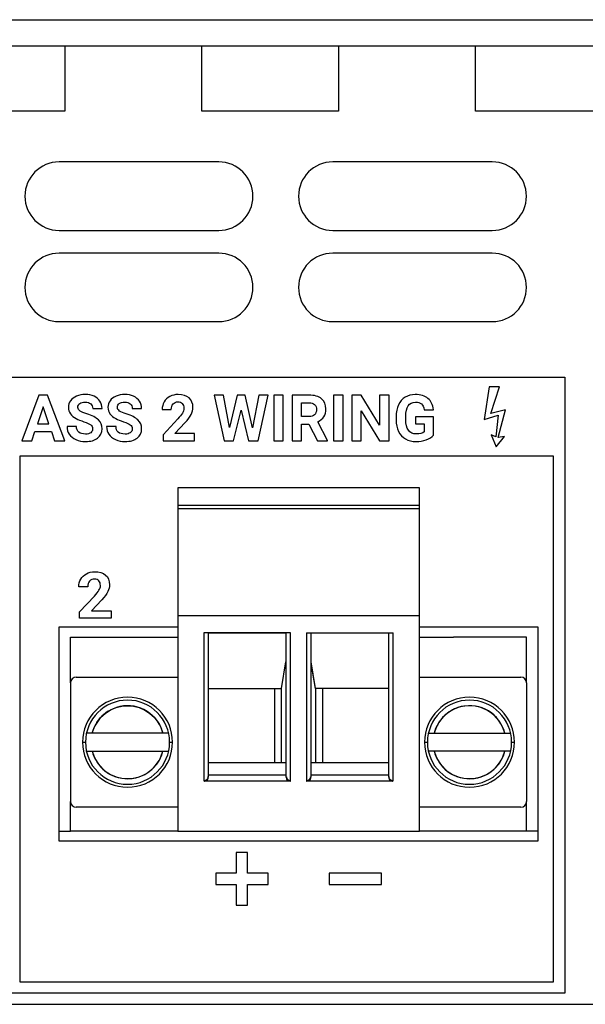
# Model space of a CAD drawing. Units: inches. Extents: x 0 to 13.9, y 0 to 10.8.
# Drawn here: x 8.5 to 9.4, y 2.7 to 4.4 of the extents above; entities that cross this region are included whole.
import ezdxf

# ---------------------------------------------------------------- set-up
doc = ezdxf.new("R2010")
doc.units = ezdxf.units.IN
doc.header["$MEASUREMENT"] = 0

msp = doc.modelspace()

# ---------------------------------------------------------------- linework, layer by layer
for p, q in [((2.62058, 4.35313), (10.89858, 4.35313)), ((2.62058, 4.30813), (10.89858, 4.30813)), ((8.53124, 4.30813), (8.53124, 4.19515)), ((8.76746, 4.19515), (8.76746, 4.30813)), ((9.00368, 4.30813), (9.00368, 4.19515)), ((9.2399, 4.19515), (9.2399, 4.30813)), ((8.53124, 4.19515), (8.29502, 4.19515)), ((9.00368, 4.19515), (8.76746, 4.19515)), ((10.07927, 4.19515), (9.2399, 4.19515)), ((8.79672, 4.10748), (8.52113, 4.10748)), ((9.26916, 4.10748), (8.99357, 4.10748)), ((8.52113, 3.98937), (8.79672, 3.98937)), ((8.99357, 3.98937), (9.26916, 3.98937)), ((8.79672, 3.95), (8.52113, 3.95)), ((9.26916, 3.95), (8.99357, 3.95)), ((8.52113, 3.83189), (8.79672, 3.83189)), ((8.99357, 3.83189), (9.26916, 3.83189)), ((9.14317, 3.54466), (8.72585, 3.54466)), ((8.72585, 3.54466), (8.72585, 3.51513)), ((9.14317, 3.54466), (8.72585, 3.54466)), ((8.72585, 3.54466), (8.72585, 3.51513)), ((9.14317, 3.51513), (9.14317, 3.54466)), ((9.14317, 3.51513), (9.14317, 3.54466)), ((8.72585, 3.51513), (8.72585, 3.50884)), ((8.72585, 3.51513), (9.14317, 3.51513)), ((8.72585, 3.51513), (9.14317, 3.51513)), ((8.72585, 3.51513), (8.72585, 3.50884)), ((9.14317, 3.50884), (8.72585, 3.50884)), ((9.14317, 3.50884), (8.72585, 3.50884)), ((8.72585, 3.50884), (8.72585, 3.32419)), ((8.72585, 3.50884), (8.72585, 3.32419)), ((9.14317, 3.50884), (9.14317, 3.51513)), ((9.14317, 3.50884), (9.14317, 3.51513)), ((9.14317, 3.32419), (9.14317, 3.50884)), ((9.14317, 3.32419), (9.14317, 3.50884)), ((8.72585, 3.32419), (8.72585, 2.95214)), ((8.72585, 3.32419), (9.14317, 3.32419)), ((8.72585, 3.32419), (9.14317, 3.32419)), ((8.72585, 3.32419), (8.72585, 2.95214)), ((9.14317, 2.95214), (9.14317, 3.32419)), ((9.14317, 2.95214), (9.14317, 3.32419)), ((8.52113, 3.3047), (8.72585, 3.3047)), ((8.52113, 2.93462), (8.52113, 3.3047)), ((9.14317, 3.3047), (9.3479, 3.3047)), ((9.3479, 3.3047), (9.3479, 2.93462)), ((8.54081, 3.20805), (8.54081, 3.28698)), ((8.54081, 3.28698), (8.72585, 3.28698)), ((8.92073, 3.29466), (8.77113, 3.29466)), ((8.77113, 3.29466), (8.77113, 3.03876)), ((8.92073, 3.29466), (8.77113, 3.29466)), ((8.77113, 3.29466), (8.77113, 3.03876)), ((8.779, 3.04584), (8.779, 3.29466)), ((8.779, 3.04584), (8.779, 3.29466)), ((8.779, 3.29465), (8.91286, 3.29465)), ((8.91286, 3.29466), (8.91286, 3.04584)), ((8.91286, 3.29466), (8.91286, 3.04584)), ((8.92073, 3.03876), (8.92073, 3.29466)), ((8.92073, 3.03876), (8.92073, 3.29466)), ((8.94829, 3.29466), (9.0979, 3.29466)), ((8.94829, 3.29466), (8.94829, 3.03876)), ((8.94829, 3.29466), (9.0979, 3.29466)), ((8.94829, 3.29466), (8.94829, 3.03876)), ((8.95617, 3.04584), (8.95617, 3.29466)), ((8.95617, 3.04584), (8.95617, 3.29466)), ((9.09003, 3.29466), (9.09003, 3.04584)), ((9.09003, 3.29466), (9.09003, 3.04584)), ((9.0979, 3.03876), (9.0979, 3.29466)), ((9.0979, 3.03876), (9.0979, 3.29466)), ((9.14317, 3.28698), (9.20223, 3.28698)), ((9.25735, 3.28698), (9.20223, 3.28698)), ((9.32821, 3.28698), (9.25735, 3.28698)), ((9.32821, 3.2673), (9.32821, 3.28698)), ((9.32821, 3.20807), (9.32821, 3.2673)), ((8.90499, 3.19821), (8.91286, 3.24427)), ((8.90499, 3.19821), (8.91286, 3.24427)), ((8.95661, 3.24171), (8.95617, 3.24428)), ((8.96404, 3.19821), (8.95617, 3.24427)), ((8.96404, 3.19822), (8.95661, 3.24171)), ((8.55065, 3.21789), (8.72585, 3.21789)), ((8.55065, 3.21789), (8.72585, 3.21789)), ((9.14317, 3.21789), (9.31837, 3.21789)), ((9.14317, 3.21789), (9.31837, 3.21789)), ((8.54081, 3.20805), (8.54081, 3.00332)), ((8.54081, 3.20805), (8.54081, 3.00332)), ((8.779, 3.19821), (8.90499, 3.19821)), ((8.779, 3.19821), (8.90499, 3.19821)), ((8.89317, 3.19821), (8.89317, 3.07025)), ((8.89317, 3.19821), (8.89317, 3.07025)), ((8.90499, 3.07025), (8.90499, 3.19821)), ((8.90499, 3.07025), (8.90499, 3.19821)), ((9.09003, 3.19822), (8.96404, 3.19822)), ((8.96404, 3.19821), (8.96404, 3.07025)), ((9.09003, 3.19821), (8.96404, 3.19821)), ((8.96404, 3.19821), (8.96404, 3.07025)), ((8.97585, 3.19821), (8.97585, 3.07025)), ((8.97585, 3.19821), (8.97585, 3.07025)), ((9.32821, 3.20805), (9.32821, 3.00332)), ((9.32821, 3.20805), (9.32821, 3.00332)), ((8.57701, 3.12143), (8.56896, 3.12143)), ((8.57705, 3.12143), (8.56913, 3.12143)), ((8.57825, 3.12143), (8.57701, 3.12143)), ((8.57826, 3.12143), (8.57705, 3.12143)), ((8.70022, 3.12143), (8.57825, 3.12143)), ((8.70022, 3.12143), (8.57825, 3.12143)), ((8.70142, 3.12143), (8.70022, 3.12143)), ((8.70146, 3.12143), (8.70022, 3.12143)), ((8.70953, 3.12143), (8.70142, 3.12143)), ((8.7097, 3.12143), (8.70146, 3.12143)), ((9.15932, 3.12143), (9.16757, 3.12143)), ((9.15949, 3.12143), (9.16761, 3.12143)), ((9.16757, 3.12143), (9.1688, 3.12143)), ((9.16761, 3.12143), (9.16881, 3.12143)), ((9.1688, 3.12143), (9.29077, 3.12143)), ((9.1688, 3.12143), (9.29077, 3.12143)), ((9.29077, 3.12143), (9.29201, 3.12143)), ((9.29077, 3.12143), (9.29197, 3.12143)), ((9.29197, 3.12143), (9.29989, 3.12143)), ((9.29201, 3.12143), (9.30007, 3.12143)), ((8.56148, 3.10569), (8.5666, 3.10569)), ((8.56148, 3.10569), (8.5666, 3.10569)), ((8.71188, 3.10569), (8.71699, 3.10569)), ((8.71188, 3.10569), (8.71699, 3.10569)), ((9.15203, 3.10569), (9.15715, 3.10569)), ((9.15203, 3.10569), (9.15715, 3.10569)), ((9.30243, 3.10569), (9.30754, 3.10569)), ((9.30243, 3.10569), (9.30754, 3.10569)), ((8.56877, 3.08994), (8.57701, 3.08994)), ((8.56894, 3.08994), (8.57705, 3.08994)), ((8.57701, 3.08994), (8.57825, 3.08994)), ((8.57705, 3.08994), (8.57826, 3.08994)), ((8.57825, 3.08994), (8.70022, 3.08994)), ((8.57825, 3.08994), (8.70022, 3.08994)), ((8.70022, 3.08994), (8.70142, 3.08994)), ((8.70022, 3.08994), (8.70195, 3.08994)), ((8.70142, 3.08994), (8.70957, 3.08994)), ((8.70195, 3.08994), (8.70974, 3.08994)), ((9.16757, 3.08994), (9.15948, 3.08994)), ((9.16761, 3.08994), (9.15966, 3.08994)), ((9.1688, 3.08994), (9.16757, 3.08994)), ((9.16881, 3.08994), (9.16761, 3.08994)), ((9.29077, 3.08994), (9.1688, 3.08994)), ((9.29077, 3.08994), (9.1688, 3.08994)), ((9.29201, 3.08994), (9.29077, 3.08994)), ((9.29197, 3.08994), (9.29077, 3.08994)), ((9.29989, 3.08994), (9.29197, 3.08994)), ((9.30007, 3.08994), (9.29201, 3.08994)), ((8.91286, 3.07025), (8.779, 3.07025)), ((8.91286, 3.07025), (8.779, 3.07025)), ((9.09003, 3.07025), (8.95617, 3.07025)), ((9.09003, 3.07025), (8.95617, 3.07025)), ((8.77838, 3.04368), (8.77813, 3.04574)), ((8.779, 3.04939), (8.91286, 3.04939)), ((8.779, 3.04939), (8.91286, 3.04939)), ((8.91374, 3.04573), (8.91349, 3.04367)), ((8.95555, 3.04368), (8.9553, 3.04574)), ((8.95617, 3.04939), (9.09003, 3.04939)), ((8.95617, 3.04939), (9.09003, 3.04939)), ((9.09091, 3.04573), (9.09065, 3.04367)), ((8.77113, 3.03876), (8.77315, 3.03876)), ((8.77113, 3.03876), (8.92073, 3.03876)), ((8.77315, 3.03876), (8.91868, 3.03876)), ((8.91868, 3.03876), (8.92073, 3.03876)), ((8.94829, 3.03876), (8.95031, 3.03876)), ((8.94829, 3.03876), (9.0979, 3.03876)), ((8.95031, 3.03876), (9.09584, 3.03876)), ((9.09584, 3.03876), (9.0979, 3.03876)), ((9.0959, 3.03935), (9.09764, 3.03824)), ((8.54081, 2.95234), (8.54081, 3.0033)), ((8.72585, 2.99348), (8.55065, 2.99348)), ((8.72585, 2.99348), (8.55065, 2.99348)), ((9.31837, 2.99348), (9.14317, 2.99348)), ((9.31837, 2.99348), (9.14317, 2.99348)), ((9.32821, 2.95234), (9.32821, 3.0033)), ((8.52113, 2.95234), (8.54081, 2.95234)), ((8.72585, 2.95234), (8.54081, 2.95234)), ((8.72585, 2.95214), (9.14317, 2.95214)), ((8.72585, 2.95214), (9.14317, 2.95214)), ((9.3479, 2.95234), (9.14317, 2.95234)), ((9.32821, 2.95234), (9.32849, 2.95234)), ((9.3479, 2.93462), (8.52113, 2.93462)), ((2.67226, 2.65313), (10.84691, 2.65313))]:
    msp.add_line(p, q)
for points in [[(8.49359, 3.6849), (8.48377, 3.65533), (8.50352, 3.65533)], [(8.8269, 2.82452), (8.84659, 2.82452), (8.84659, 2.85995), (8.88202, 2.85995), (8.88202, 2.87964), (8.84659, 2.87964), (8.84659, 2.91507), (8.8269, 2.91507), (8.8269, 2.87964), (8.79147, 2.87964), (8.79147, 2.85995), (8.8269, 2.85995)], [(9.07808, 2.87963), (8.98753, 2.87963), (8.98753, 2.85994), (9.07808, 2.85994)]]:
    msp.add_lwpolyline(points, close=True)
for points in [[(8.58486, 3.13748), (8.58631, 3.13984), (8.59284, 3.14829), (8.60067, 3.15548), (8.60963, 3.16128), (8.61941, 3.16547), (8.62921, 3.16787), (8.63924, 3.16867), (8.6493, 3.16787), (8.65907, 3.16547), (8.66888, 3.16126), (8.67781, 3.15548), (8.68567, 3.14826), (8.69216, 3.13984), (8.69418, 3.13648)], [(9.28417, 3.13746), (9.28271, 3.13984), (9.27622, 3.14826), (9.26836, 3.15548), (9.25943, 3.16126), (9.24962, 3.16547), (9.23985, 3.16787), (9.22979, 3.16867), (9.21976, 3.16787), (9.20996, 3.16547), (9.20018, 3.16128), (9.19122, 3.15548), (9.18339, 3.14829), (9.17687, 3.13984), (9.17485, 3.1365)], [(8.57825, 3.12143), (8.58154, 3.13097), (8.58486, 3.13748)], [(8.69418, 3.13648), (8.69694, 3.13095), (8.70022, 3.12143)], [(9.17485, 3.1365), (9.17209, 3.13097), (9.1688, 3.12143)], [(9.29077, 3.12143), (9.28749, 3.13095), (9.28417, 3.13746)], [(8.57825, 3.08994), (8.58154, 3.08042), (8.58486, 3.07391)], [(8.69418, 3.07487), (8.69693, 3.0804), (8.70022, 3.08994)], [(9.1688, 3.08994), (9.17209, 3.08042), (9.17541, 3.07391)], [(9.28473, 3.07487), (9.28748, 3.0804), (9.29077, 3.08994)], [(8.58486, 3.07391), (8.58631, 3.07154), (8.59281, 3.06312), (8.60067, 3.05589), (8.60959, 3.05011), (8.61941, 3.0459), (8.62917, 3.04351), (8.63924, 3.0427), (8.64926, 3.0435), (8.65907, 3.0459), (8.66885, 3.05009), (8.67781, 3.05589), (8.68564, 3.06309), (8.69216, 3.07154), (8.69418, 3.07487)], [(9.17541, 3.07391), (9.17687, 3.07154), (9.18336, 3.06312), (9.19122, 3.05589), (9.20014, 3.05011), (9.20996, 3.0459), (9.21972, 3.04351), (9.22979, 3.0427), (9.23981, 3.0435), (9.24962, 3.0459), (9.2594, 3.05009), (9.26836, 3.05589), (9.27619, 3.06309), (9.28271, 3.07154), (9.28473, 3.07487)], [(8.77138, 3.03825), (8.77428, 3.04012), (8.77674, 3.04199), (8.7783, 3.04373)], [(8.77825, 3.04282), (8.77831, 3.0431), (8.77838, 3.04368)], [(8.7783, 3.04373), (8.77839, 3.04386), (8.779, 3.04573)], [(8.91286, 3.04573), (8.91348, 3.04386), (8.91357, 3.04372)], [(8.91349, 3.04367), (8.91355, 3.0431), (8.91362, 3.04281)], [(8.91357, 3.04372), (8.91513, 3.04199), (8.91758, 3.04011), (8.92048, 3.03824)], [(8.94854, 3.03825), (8.95145, 3.04012), (8.9539, 3.04199), (8.95547, 3.04373)], [(8.95542, 3.04282), (8.95548, 3.0431), (8.95555, 3.04368)], [(8.95547, 3.04373), (8.95555, 3.04386), (8.95617, 3.04573)], [(9.09003, 3.04573), (9.09064, 3.04386), (9.09073, 3.04372)], [(9.09065, 3.04367), (9.09072, 3.0431), (9.09078, 3.04281)], [(9.09073, 3.04372), (9.09229, 3.04199), (9.09474, 3.04011), (9.0959, 3.03935)], [(8.7714, 3.03819), (8.77494, 3.03933), (8.77625, 3.04009), (8.77725, 3.04097), (8.77794, 3.04198), (8.77825, 3.04282)], [(8.91362, 3.04281), (8.91393, 3.04197), (8.91461, 3.04097), (8.91561, 3.04008), (8.91691, 3.03933), (8.92046, 3.03818)], [(8.94856, 3.03819), (8.95211, 3.03933), (8.95342, 3.04009), (8.95441, 3.04097), (8.9551, 3.04198), (8.95542, 3.04282)], [(9.09078, 3.04281), (9.09109, 3.04197), (9.09178, 3.04097), (9.09277, 3.04008), (9.09408, 3.03933), (9.09762, 3.03818)]]:
    msp.add_lwpolyline(points)
for points, knots in [([(8.52113, 4.10748), (8.48851, 4.10748), (8.46207, 4.08104), (8.46207, 4.04842), (8.46207, 4.01581), (8.48851, 3.98937), (8.52113, 3.98937)], [0, 0, 0, 0, 1, 1, 1, 2, 2, 2, 2]), ([(8.79672, 3.98937), (8.82933, 3.98937), (8.85577, 4.01581), (8.85577, 4.04842), (8.85577, 4.08104), (8.82933, 4.10748), (8.79672, 4.10748)], [0, 0, 0, 0, 1, 1, 1, 2, 2, 2, 2]), ([(8.99357, 4.10748), (8.96095, 4.10748), (8.93451, 4.08104), (8.93451, 4.04842), (8.93451, 4.01581), (8.96095, 3.98937), (8.99357, 3.98937)], [0, 0, 0, 0, 1, 1, 1, 2, 2, 2, 2]), ([(9.26916, 3.98937), (9.30177, 3.98937), (9.32821, 4.01581), (9.32821, 4.04842), (9.32821, 4.08104), (9.30177, 4.10748), (9.26916, 4.10748)], [0, 0, 0, 0, 1, 1, 1, 2, 2, 2, 2]), ([(8.52113, 3.95), (8.48851, 3.95), (8.46207, 3.92356), (8.46207, 3.89094), (8.46207, 3.85833), (8.48851, 3.83189), (8.52113, 3.83189)], [0, 0, 0, 0, 1, 1, 1, 2, 2, 2, 2]), ([(8.79672, 3.83189), (8.82933, 3.83189), (8.85577, 3.85833), (8.85577, 3.89094), (8.85577, 3.92356), (8.82933, 3.95), (8.79672, 3.95)], [0, 0, 0, 0, 1, 1, 1, 2, 2, 2, 2]), ([(8.99357, 3.95), (8.96095, 3.95), (8.93451, 3.92356), (8.93451, 3.89094), (8.93451, 3.85833), (8.96095, 3.83189), (8.99357, 3.83189)], [0, 0, 0, 0, 1, 1, 1, 2, 2, 2, 2]), ([(9.26916, 3.83189), (9.30177, 3.83189), (9.32821, 3.85833), (9.32821, 3.89094), (9.32821, 3.92356), (9.30177, 3.95), (9.26916, 3.95)], [0, 0, 0, 0, 1, 1, 1, 2, 2, 2, 2]), ([(9.39445, 3.73574), (9.39445, 3.73574), (7.51756, 3.73574), (7.51756, 3.73574), (7.51756, 3.73574), (7.51756, 3.73574), (7.51756, 3.73574), (7.51756, 3.73574), (7.51756, 3.5996), (7.51756, 3.5996), (7.51756, 3.5996), (7.51756, 2.67244), (7.51756, 2.67244), (7.51756, 2.67244), (8.43335, 2.67244), (8.43335, 2.67244), (8.43335, 2.67244), (8.43335, 2.67244), (8.43335, 2.67244), (8.43335, 2.67244), (8.45307, 2.67244), (8.45307, 2.67244), (8.45307, 2.67244), (8.45307, 2.67244), (8.45307, 2.67244), (8.45307, 2.67244), (9.39445, 2.67244), (9.39445, 2.67244), (9.39445, 2.67244), (9.39445, 3.73574), (9.39445, 3.73574), (9.39445, 3.73574), (9.39445, 3.73574), (9.39445, 3.73574), (9.39445, 3.73574), (9.39445, 3.73574), (9.39445, 3.73574)], [0, 0, 0, 0, 1, 1, 1, 2, 2, 2, 3, 3, 3, 4, 4, 4, 5, 5, 5, 6, 6, 6, 7, 7, 7, 8, 8, 8, 9, 9, 9, 10, 10, 10, 11, 11, 11, 12, 12, 12, 12]), ([(9.26386, 3.71944), (9.26386, 3.71944), (9.28152, 3.71944), (9.28152, 3.71944), (9.28152, 3.71944), (9.26648, 3.67323), (9.26648, 3.67323), (9.26648, 3.67323), (9.29176, 3.67955), (9.29176, 3.67955), (9.29176, 3.67955), (9.27956, 3.6316), (9.27956, 3.6316), (9.27956, 3.6316), (9.29034, 3.63362), (9.29034, 3.63362), (9.29034, 3.63362), (9.27607, 3.6159), (9.27607, 3.6159), (9.27607, 3.6159), (9.26713, 3.63661), (9.26713, 3.63661), (9.26713, 3.63661), (9.27498, 3.63269), (9.27498, 3.63269), (9.27498, 3.63269), (9.27934, 3.67018), (9.27934, 3.67018), (9.27934, 3.67018), (9.25536, 3.66299), (9.25536, 3.66299), (9.25536, 3.66299), (9.26386, 3.71944), (9.26386, 3.71944)], [0, 0, 0, 0, 1, 1, 1, 2, 2, 2, 3, 3, 3, 4, 4, 4, 5, 5, 5, 6, 6, 6, 7, 7, 7, 8, 8, 8, 9, 9, 9, 10, 10, 10, 11, 11, 11, 11]), ([(8.48605, 3.70487), (8.48605, 3.70487), (8.50113, 3.70487), (8.50113, 3.70487), (8.50113, 3.70487), (8.53069, 3.62587), (8.53069, 3.62587), (8.53069, 3.62587), (8.51338, 3.62587), (8.51338, 3.62587), (8.51338, 3.62587), (8.50792, 3.64215), (8.50792, 3.64215), (8.50792, 3.64215), (8.47938, 3.64215), (8.47938, 3.64215), (8.47938, 3.64215), (8.47395, 3.62587), (8.47395, 3.62587), (8.47395, 3.62587), (8.45665, 3.62587), (8.45665, 3.62587), (8.45665, 3.62587), (8.48605, 3.70487), (8.48605, 3.70487)], [0, 0, 0, 0, 1, 1, 1, 2, 2, 2, 3, 3, 3, 4, 4, 4, 5, 5, 5, 6, 6, 6, 7, 7, 7, 8, 8, 8, 8]), ([(8.57577, 3.65368), (8.5736, 3.65532), (8.5697, 3.65705), (8.56406, 3.65889), (8.55841, 3.66072), (8.55394, 3.66251), (8.55065, 3.66428), (8.54169, 3.66913), (8.5372, 3.67565), (8.5372, 3.68387), (8.5372, 3.68813), (8.53841, 3.69194), (8.54081, 3.69529), (8.54321, 3.69863), (8.54667, 3.70124), (8.55117, 3.70313), (8.55567, 3.705), (8.56072, 3.70595), (8.56633, 3.70595), (8.57198, 3.70595), (8.57699, 3.70492), (8.58142, 3.70288), (8.58582, 3.70084), (8.58924, 3.69795), (8.59168, 3.69423), (8.59413, 3.6905), (8.59535, 3.68627), (8.59535, 3.68154), (8.59535, 3.68154), (8.57908, 3.68154), (8.57908, 3.68154), (8.57908, 3.68514), (8.57794, 3.68797), (8.57567, 3.68997), (8.57339, 3.69198), (8.57019, 3.69298), (8.56606, 3.69298), (8.56208, 3.69298), (8.55898, 3.69214), (8.55679, 3.69046), (8.55457, 3.68878), (8.55348, 3.68655), (8.55348, 3.68381), (8.55348, 3.68124), (8.55476, 3.67909), (8.55736, 3.67736), (8.55993, 3.67562), (8.56374, 3.67399), (8.56878, 3.67248), (8.57803, 3.66968), (8.58478, 3.66624), (8.589, 3.66211), (8.59323, 3.65799), (8.59535, 3.65285), (8.59535, 3.64671), (8.59535, 3.63987), (8.59277, 3.63451), (8.58759, 3.63062), (8.58242, 3.62674), (8.57546, 3.62479), (8.56671, 3.62479), (8.56064, 3.62479), (8.5551, 3.6259), (8.55011, 3.62812), (8.54512, 3.63035), (8.54131, 3.6334), (8.53869, 3.63727), (8.53607, 3.64113), (8.53476, 3.64562), (8.53476, 3.65072), (8.53476, 3.65072), (8.55109, 3.65072), (8.55109, 3.65072), (8.55109, 3.642), (8.5563, 3.63765), (8.56671, 3.63765), (8.57058, 3.63765), (8.5736, 3.63843), (8.57577, 3.64001), (8.57794, 3.64158), (8.57903, 3.64378), (8.57903, 3.6466), (8.57903, 3.64968), (8.57794, 3.65204), (8.57577, 3.65368)], [0, 0, 0, 0, 1, 1, 1, 2, 2, 2, 3, 3, 3, 4, 4, 4, 5, 5, 5, 6, 6, 6, 7, 7, 7, 8, 8, 8, 9, 9, 9, 10, 10, 10, 11, 11, 11, 12, 12, 12, 13, 13, 13, 14, 14, 14, 15, 15, 15, 16, 16, 16, 17, 17, 17, 18, 18, 18, 19, 19, 19, 20, 20, 20, 21, 21, 21, 22, 22, 22, 23, 23, 23, 24, 24, 24, 25, 25, 25, 26, 26, 26, 27, 27, 27, 28, 28, 28, 28]), ([(8.64407, 3.65368), (8.6419, 3.65532), (8.63799, 3.65705), (8.63235, 3.65889), (8.6267, 3.66072), (8.62223, 3.66251), (8.61895, 3.66428), (8.60998, 3.66913), (8.60549, 3.67565), (8.60549, 3.68387), (8.60549, 3.68813), (8.6067, 3.69194), (8.6091, 3.69529), (8.6115, 3.69863), (8.61496, 3.70124), (8.61946, 3.70313), (8.62396, 3.705), (8.62901, 3.70595), (8.63463, 3.70595), (8.64027, 3.70595), (8.64529, 3.70492), (8.64971, 3.70288), (8.65412, 3.70084), (8.65753, 3.69795), (8.65998, 3.69423), (8.66242, 3.6905), (8.66364, 3.68627), (8.66364, 3.68154), (8.66364, 3.68154), (8.64738, 3.68154), (8.64738, 3.68154), (8.64738, 3.68514), (8.64624, 3.68797), (8.64396, 3.68997), (8.64168, 3.69198), (8.63848, 3.69298), (8.63435, 3.69298), (8.63037, 3.69298), (8.62727, 3.69214), (8.62508, 3.69046), (8.62287, 3.68878), (8.62177, 3.68655), (8.62177, 3.68381), (8.62177, 3.68124), (8.62306, 3.67909), (8.62565, 3.67736), (8.62822, 3.67562), (8.63203, 3.67399), (8.63707, 3.67248), (8.64632, 3.66968), (8.65307, 3.66624), (8.65729, 3.66211), (8.66152, 3.65799), (8.66364, 3.65285), (8.66364, 3.64671), (8.66364, 3.63987), (8.66106, 3.63451), (8.65588, 3.63062), (8.65071, 3.62674), (8.64375, 3.62479), (8.63501, 3.62479), (8.62893, 3.62479), (8.6234, 3.6259), (8.6184, 3.62812), (8.61341, 3.63035), (8.6096, 3.6334), (8.60698, 3.63727), (8.60437, 3.64113), (8.60305, 3.64562), (8.60305, 3.65072), (8.60305, 3.65072), (8.61938, 3.65072), (8.61938, 3.65072), (8.61938, 3.642), (8.62459, 3.63765), (8.63501, 3.63765), (8.63887, 3.63765), (8.6419, 3.63843), (8.64407, 3.64001), (8.64624, 3.64158), (8.64732, 3.64378), (8.64732, 3.6466), (8.64732, 3.64968), (8.64624, 3.65204), (8.64407, 3.65368)], [0, 0, 0, 0, 1, 1, 1, 2, 2, 2, 3, 3, 3, 4, 4, 4, 5, 5, 5, 6, 6, 6, 7, 7, 7, 8, 8, 8, 9, 9, 9, 10, 10, 10, 11, 11, 11, 12, 12, 12, 13, 13, 13, 14, 14, 14, 15, 15, 15, 16, 16, 16, 17, 17, 17, 18, 18, 18, 19, 19, 19, 20, 20, 20, 21, 21, 21, 22, 22, 22, 23, 23, 23, 24, 24, 24, 25, 25, 25, 26, 26, 26, 27, 27, 27, 28, 28, 28, 28]), ([(8.70251, 3.6932), (8.7048, 3.69717), (8.70806, 3.70029), (8.71225, 3.70256), (8.71644, 3.70481), (8.7212, 3.70595), (8.72652, 3.70595), (8.73466, 3.70595), (8.74098, 3.704), (8.74548, 3.70009), (8.74997, 3.69618), (8.75222, 3.69066), (8.75222, 3.68354), (8.75222, 3.67964), (8.75122, 3.67565), (8.7492, 3.67161), (8.74716, 3.66755), (8.74369, 3.66283), (8.73878, 3.65745), (8.73878, 3.65745), (8.72082, 3.63851), (8.72082, 3.63851), (8.72082, 3.63851), (8.75477, 3.63851), (8.75477, 3.63851), (8.75477, 3.63851), (8.75477, 3.62587), (8.75477, 3.62587), (8.75477, 3.62587), (8.70064, 3.62587), (8.70064, 3.62587), (8.70064, 3.62587), (8.70064, 3.63661), (8.70064, 3.63661), (8.70064, 3.63661), (8.72619, 3.66385), (8.72619, 3.66385), (8.72969, 3.66767), (8.7323, 3.67102), (8.73398, 3.67389), (8.73566, 3.67673), (8.7365, 3.67945), (8.7365, 3.68202), (8.7365, 3.68552), (8.7356, 3.68829), (8.73384, 3.6903), (8.73206, 3.69231), (8.72953, 3.69331), (8.72625, 3.69331), (8.72269, 3.69331), (8.7199, 3.69209), (8.71786, 3.68965), (8.71582, 3.68721), (8.7148, 3.68399), (8.7148, 3.68002), (8.7148, 3.68002), (8.69907, 3.68002), (8.69907, 3.68002), (8.69907, 3.68482), (8.70022, 3.68921), (8.70251, 3.6932)], [0, 0, 0, 0, 1, 1, 1, 2, 2, 2, 3, 3, 3, 4, 4, 4, 5, 5, 5, 6, 6, 6, 7, 7, 7, 8, 8, 8, 9, 9, 9, 10, 10, 10, 11, 11, 11, 12, 12, 12, 13, 13, 13, 14, 14, 14, 15, 15, 15, 16, 16, 16, 17, 17, 17, 18, 18, 18, 19, 19, 19, 20, 20, 20, 20]), ([(8.80479, 3.70487), (8.80479, 3.70487), (8.81548, 3.64877), (8.81548, 3.64877), (8.81548, 3.64877), (8.8285, 3.70487), (8.8285, 3.70487), (8.8285, 3.70487), (8.84227, 3.70487), (8.84227, 3.70487), (8.84227, 3.70487), (8.85523, 3.64866), (8.85523, 3.64866), (8.85523, 3.64866), (8.86587, 3.70487), (8.86587, 3.70487), (8.86587, 3.70487), (8.88209, 3.70487), (8.88209, 3.70487), (8.88209, 3.70487), (8.86457, 3.62587), (8.86457, 3.62587), (8.86457, 3.62587), (8.84818, 3.62587), (8.84818, 3.62587), (8.84818, 3.62587), (8.83534, 3.67871), (8.83534, 3.67871), (8.83534, 3.67871), (8.82248, 3.62587), (8.82248, 3.62587), (8.82248, 3.62587), (8.80609, 3.62587), (8.80609, 3.62587), (8.80609, 3.62587), (8.78857, 3.70487), (8.78857, 3.70487), (8.78857, 3.70487), (8.80479, 3.70487), (8.80479, 3.70487)], [0, 0, 0, 0, 1, 1, 1, 2, 2, 2, 3, 3, 3, 4, 4, 4, 5, 5, 5, 6, 6, 6, 7, 7, 7, 8, 8, 8, 9, 9, 9, 10, 10, 10, 11, 11, 11, 12, 12, 12, 13, 13, 13, 13]), ([(8.89191, 3.70487), (8.89191, 3.70487), (8.90819, 3.70487), (8.90819, 3.70487), (8.90819, 3.70487), (8.90819, 3.62587), (8.90819, 3.62587), (8.90819, 3.62587), (8.89191, 3.62587), (8.89191, 3.62587), (8.89191, 3.62587), (8.89191, 3.70487), (8.89191, 3.70487)], [0, 0, 0, 0, 1, 1, 1, 2, 2, 2, 3, 3, 3, 4, 4, 4, 4]), ([(8.92327, 3.70487), (8.92327, 3.70487), (8.95262, 3.70487), (8.95262, 3.70487), (8.96195, 3.70487), (8.96914, 3.70278), (8.9742, 3.69863), (8.97927, 3.69446), (8.98179, 3.68859), (8.98179, 3.68099), (8.98179, 3.6756), (8.98063, 3.67111), (8.97829, 3.66751), (8.97596, 3.66392), (8.97243, 3.66104), (8.9677, 3.65891), (8.9677, 3.65891), (8.98478, 3.62663), (8.98478, 3.62663), (8.98478, 3.62663), (8.98478, 3.62587), (8.98478, 3.62587), (8.98478, 3.62587), (8.96732, 3.62587), (8.96732, 3.62587), (8.96732, 3.62587), (8.95251, 3.65479), (8.95251, 3.65479), (8.95251, 3.65479), (8.93954, 3.65479), (8.93954, 3.65479), (8.93954, 3.65479), (8.93954, 3.62587), (8.93954, 3.62587), (8.93954, 3.62587), (8.92327, 3.62587), (8.92327, 3.62587), (8.92327, 3.62587), (8.92327, 3.70487), (8.92327, 3.70487)], [0, 0, 0, 0, 1, 1, 1, 2, 2, 2, 3, 3, 3, 4, 4, 4, 5, 5, 5, 6, 6, 6, 7, 7, 7, 8, 8, 8, 9, 9, 9, 10, 10, 10, 11, 11, 11, 12, 12, 12, 13, 13, 13, 13]), ([(8.96217, 3.67109), (8.96441, 3.67317), (8.96553, 3.67603), (8.96553, 3.67969), (8.96553, 3.68341), (8.96447, 3.68634), (8.96236, 3.68848), (8.96024, 3.69061), (8.95699, 3.69168), (8.95262, 3.69168), (8.95262, 3.69168), (8.93954, 3.69168), (8.93954, 3.69168), (8.93954, 3.69168), (8.93954, 3.66797), (8.93954, 3.66797), (8.93954, 3.66797), (8.95267, 3.66797), (8.95267, 3.66797), (8.95676, 3.66797), (8.95992, 3.669), (8.96217, 3.67109)], [0, 0, 0, 0, 1, 1, 1, 2, 2, 2, 3, 3, 3, 4, 4, 4, 5, 5, 5, 6, 6, 6, 7, 7, 7, 7]), ([(8.99519, 3.70487), (8.99519, 3.70487), (9.01147, 3.70487), (9.01147, 3.70487), (9.01147, 3.70487), (9.01147, 3.62587), (9.01147, 3.62587), (9.01147, 3.62587), (8.99519, 3.62587), (8.99519, 3.62587), (8.99519, 3.62587), (8.99519, 3.70487), (8.99519, 3.70487)], [0, 0, 0, 0, 1, 1, 1, 2, 2, 2, 3, 3, 3, 4, 4, 4, 4]), ([(9.02655, 3.70487), (9.02655, 3.70487), (9.04283, 3.70487), (9.04283, 3.70487), (9.04283, 3.70487), (9.07455, 3.65278), (9.07455, 3.65278), (9.07455, 3.65278), (9.07455, 3.70487), (9.07455, 3.70487), (9.07455, 3.70487), (9.09078, 3.70487), (9.09078, 3.70487), (9.09078, 3.70487), (9.09078, 3.62587), (9.09078, 3.62587), (9.09078, 3.62587), (9.0745, 3.62587), (9.0745, 3.62587), (9.0745, 3.62587), (9.04283, 3.67785), (9.04283, 3.67785), (9.04283, 3.67785), (9.04283, 3.62587), (9.04283, 3.62587), (9.04283, 3.62587), (9.02655, 3.62587), (9.02655, 3.62587), (9.02655, 3.62587), (9.02655, 3.70487), (9.02655, 3.70487)], [0, 0, 0, 0, 1, 1, 1, 2, 2, 2, 3, 3, 3, 4, 4, 4, 5, 5, 5, 6, 6, 6, 7, 7, 7, 8, 8, 8, 9, 9, 9, 10, 10, 10, 10]), ([(9.10304, 3.66765), (9.10304, 3.67553), (9.10437, 3.68235), (9.10702, 3.68813), (9.10968, 3.69389), (9.11351, 3.6983), (9.11853, 3.70137), (9.12353, 3.70442), (9.1294, 3.70595), (9.13613, 3.70595), (9.14549, 3.70595), (9.15281, 3.70371), (9.15809, 3.69925), (9.16338, 3.69477), (9.1665, 3.68828), (9.16748, 3.67975), (9.16748, 3.67975), (9.15165, 3.67975), (9.15165, 3.67975), (9.15092, 3.68426), (9.14931, 3.68757), (9.14685, 3.68967), (9.14436, 3.69176), (9.14096, 3.69282), (9.13662, 3.69282), (9.13109, 3.69282), (9.12687, 3.69073), (9.12398, 3.68658), (9.12108, 3.68242), (9.11961, 3.67623), (9.11958, 3.66803), (9.11958, 3.66803), (9.11958, 3.66298), (9.11958, 3.66298), (9.11958, 3.65469), (9.12116, 3.64844), (9.1243, 3.64421), (9.12745, 3.63998), (9.13206, 3.63786), (9.13814, 3.63786), (9.14424, 3.63786), (9.14861, 3.63916), (9.15121, 3.64177), (9.15121, 3.64177), (9.15121, 3.65539), (9.15121, 3.65539), (9.15121, 3.65539), (9.1364, 3.65539), (9.1364, 3.65539), (9.1364, 3.65539), (9.1364, 3.66738), (9.1364, 3.66738), (9.1364, 3.66738), (9.16748, 3.66738), (9.16748, 3.66738), (9.16748, 3.66738), (9.16748, 3.63585), (9.16748, 3.63585), (9.16455, 3.63236), (9.16041, 3.62963), (9.15505, 3.62769), (9.14971, 3.62576), (9.14378, 3.62479), (9.13727, 3.62479), (9.13043, 3.62479), (9.12444, 3.62628), (9.11929, 3.62926), (9.11413, 3.63225), (9.11016, 3.63657), (9.10735, 3.64226), (9.10454, 3.64794), (9.1031, 3.65461), (9.10304, 3.66228), (9.10304, 3.66228), (9.10304, 3.66765), (9.10304, 3.66765)], [0, 0, 0, 0, 1, 1, 1, 2, 2, 2, 3, 3, 3, 4, 4, 4, 5, 5, 5, 6, 6, 6, 7, 7, 7, 8, 8, 8, 9, 9, 9, 10, 10, 10, 11, 11, 11, 12, 12, 12, 13, 13, 13, 14, 14, 14, 15, 15, 15, 16, 16, 16, 17, 17, 17, 18, 18, 18, 19, 19, 19, 20, 20, 20, 21, 21, 21, 22, 22, 22, 23, 23, 23, 24, 24, 24, 25, 25, 25, 25]), ([(9.3749, 2.69198), (9.3749, 2.69198), (8.45307, 2.69198), (8.45307, 2.69198), (8.45307, 2.69198), (8.45307, 3.5996), (8.45307, 3.5996), (8.45307, 3.5996), (9.3749, 3.5996), (9.3749, 3.5996), (9.3749, 3.5996), (9.3749, 2.69198), (9.3749, 2.69198)], [0, 0, 0, 0, 1, 1, 1, 2, 2, 2, 3, 3, 3, 4, 4, 4, 4]), ([(8.57381, 3.38373), (8.57584, 3.38617), (8.57864, 3.38739), (8.58219, 3.38739), (8.58547, 3.38739), (8.58801, 3.38638), (8.58979, 3.38438), (8.59155, 3.38237), (8.59244, 3.37962), (8.59244, 3.3761), (8.59244, 3.37354), (8.5916, 3.37083), (8.58992, 3.36796), (8.58824, 3.36512), (8.58563, 3.36177), (8.58214, 3.35793), (8.58214, 3.35793), (8.55658, 3.33071), (8.55658, 3.33071), (8.55658, 3.33071), (8.55658, 3.31996), (8.55658, 3.31996), (8.55658, 3.31996), (8.61071, 3.31996), (8.61071, 3.31996), (8.61071, 3.31996), (8.61071, 3.3326), (8.61071, 3.3326), (8.61071, 3.3326), (8.57676, 3.3326), (8.57676, 3.3326), (8.57676, 3.3326), (8.59472, 3.35153), (8.59472, 3.35153), (8.59963, 3.35692), (8.6031, 3.36164), (8.60514, 3.36569), (8.60716, 3.36974), (8.60816, 3.37372), (8.60816, 3.37762), (8.60816, 3.38474), (8.60591, 3.39026), (8.60142, 3.39417), (8.59692, 3.39808), (8.5906, 3.40003), (8.58246, 3.40003), (8.57714, 3.40003), (8.57238, 3.3989), (8.56819, 3.39664), (8.564, 3.39437), (8.56075, 3.39125), (8.55845, 3.38728), (8.55616, 3.3833), (8.55501, 3.37891), (8.55501, 3.3741), (8.55501, 3.3741), (8.57074, 3.3741), (8.57074, 3.3741), (8.57074, 3.37808), (8.57176, 3.38128), (8.57381, 3.38373)], [0, 0, 0, 0, 1, 1, 1, 2, 2, 2, 3, 3, 3, 4, 4, 4, 5, 5, 5, 6, 6, 6, 7, 7, 7, 8, 8, 8, 9, 9, 9, 10, 10, 10, 11, 11, 11, 12, 12, 12, 13, 13, 13, 14, 14, 14, 15, 15, 15, 16, 16, 16, 17, 17, 17, 18, 18, 18, 19, 19, 19, 20, 20, 20, 20]), ([(8.55065, 3.21789), (8.54522, 3.21789), (8.54081, 3.21348), (8.54081, 3.20805), (8.54081, 3.20805), (8.54081, 3.20805), (8.54081, 3.20805)], [0, 0, 0, 0, 1, 1, 1, 2, 2, 2, 2]), ([(8.55065, 3.21789), (8.54522, 3.21789), (8.54081, 3.21348), (8.54081, 3.20805), (8.54081, 3.20805), (8.54081, 3.20805), (8.54081, 3.20805)], [0, 0, 0, 0, 1, 1, 1, 2, 2, 2, 2]), ([(8.71699, 3.10569), (8.71699, 3.14863), (8.68218, 3.18344), (8.63924, 3.18344), (8.59629, 3.18344), (8.56148, 3.14863), (8.56148, 3.10569)], [0, 0, 0, 0, 1, 1, 1, 2, 2, 2, 2]), ([(8.71699, 3.10569), (8.71699, 3.14863), (8.68218, 3.18344), (8.63924, 3.18344), (8.59629, 3.18344), (8.56148, 3.14863), (8.56148, 3.10569)], [0, 0, 0, 0, 1, 1, 1, 2, 2, 2, 2]), ([(9.30754, 3.10569), (9.30754, 3.14863), (9.27273, 3.18344), (9.22979, 3.18344), (9.18685, 3.18344), (9.15203, 3.14863), (9.15203, 3.10569)], [0, 0, 0, 0, 1, 1, 1, 2, 2, 2, 2]), ([(9.30754, 3.10569), (9.30754, 3.14863), (9.27273, 3.18344), (9.22979, 3.18344), (9.18685, 3.18344), (9.15203, 3.14863), (9.15203, 3.10569)], [0, 0, 0, 0, 1, 1, 1, 2, 2, 2, 2]), ([(8.71188, 3.10569), (8.71188, 3.1458), (8.67935, 3.17832), (8.63924, 3.17832), (8.59912, 3.17832), (8.5666, 3.1458), (8.5666, 3.10569)], [0, 0, 0, 0, 1, 1, 1, 2, 2, 2, 2]), ([(8.69418, 3.13648), (8.67717, 3.16682), (8.63879, 3.17763), (8.60844, 3.16063), (8.59867, 3.15515), (8.59053, 3.14715), (8.58487, 3.13748)], [0, 0, 0, 0, 1, 1, 1, 2, 2, 2, 2]), ([(9.30243, 3.10569), (9.30243, 3.1458), (9.26991, 3.17832), (9.22979, 3.17832), (9.18967, 3.17832), (9.15715, 3.1458), (9.15715, 3.10569)], [0, 0, 0, 0, 1, 1, 1, 2, 2, 2, 2]), ([(9.28416, 3.13747), (9.26661, 3.1675), (9.22804, 3.17761), (9.19801, 3.16006), (9.18833, 3.15441), (9.18034, 3.14627), (9.17486, 3.1365)], [0, 0, 0, 0, 1, 1, 1, 2, 2, 2, 2]), ([(8.56148, 3.10569), (8.56148, 3.06274), (8.59629, 3.02793), (8.63924, 3.02793), (8.68218, 3.02793), (8.71699, 3.06274), (8.71699, 3.10569)], [0, 0, 0, 0, 1, 1, 1, 2, 2, 2, 2]), ([(8.56148, 3.10569), (8.56148, 3.06274), (8.59629, 3.02793), (8.63924, 3.02793), (8.68218, 3.02793), (8.71699, 3.06274), (8.71699, 3.10569)], [0, 0, 0, 0, 1, 1, 1, 2, 2, 2, 2]), ([(8.5666, 3.10569), (8.5666, 3.06557), (8.59912, 3.03305), (8.63924, 3.03305), (8.67935, 3.03305), (8.71188, 3.06557), (8.71188, 3.10569)], [0, 0, 0, 0, 1, 1, 1, 2, 2, 2, 2]), ([(9.15203, 3.10569), (9.15203, 3.06274), (9.18685, 3.02793), (9.22979, 3.02793), (9.27273, 3.02793), (9.30754, 3.06274), (9.30754, 3.10569)], [0, 0, 0, 0, 1, 1, 1, 2, 2, 2, 2]), ([(9.15203, 3.10569), (9.15203, 3.06274), (9.18685, 3.02793), (9.22979, 3.02793), (9.27273, 3.02793), (9.30754, 3.06274), (9.30754, 3.10569)], [0, 0, 0, 0, 1, 1, 1, 2, 2, 2, 2]), ([(9.15715, 3.10569), (9.15715, 3.06557), (9.18967, 3.03305), (9.22979, 3.03305), (9.26991, 3.03305), (9.30243, 3.06557), (9.30243, 3.10569)], [0, 0, 0, 0, 1, 1, 1, 2, 2, 2, 2]), ([(8.58486, 3.07391), (8.60241, 3.04387), (8.64099, 3.03376), (8.67102, 3.05131), (8.68069, 3.05697), (8.68869, 3.0651), (8.69417, 3.07487)], [0, 0, 0, 0, 1, 1, 1, 2, 2, 2, 2]), ([(9.17541, 3.07391), (9.19297, 3.04387), (9.23154, 3.03376), (9.26157, 3.05131), (9.27125, 3.05697), (9.27924, 3.0651), (9.28472, 3.07487)], [0, 0, 0, 0, 1, 1, 1, 2, 2, 2, 2]), ([(8.54081, 3.00332), (8.54081, 2.99789), (8.54522, 2.99348), (8.55065, 2.99348), (8.55065, 2.99348), (8.55065, 2.99348), (8.55065, 2.99348)], [0, 0, 0, 0, 1, 1, 1, 2, 2, 2, 2]), ([(8.54081, 3.00332), (8.54081, 2.99789), (8.54522, 2.99348), (8.55065, 2.99348), (8.55065, 2.99348), (8.55065, 2.99348), (8.55065, 2.99348)], [0, 0, 0, 0, 1, 1, 1, 2, 2, 2, 2])]:
    msp.add_open_spline(points, degree=3, knots=knots)
for points in [[(9.32821, 3.20805), (9.32821, 3.21348), (9.32381, 3.21789), (9.31837, 3.21789)], [(9.32821, 3.20805), (9.32821, 3.21348), (9.32381, 3.21789), (9.31837, 3.21789)], [(8.58487, 3.13748), (8.58194, 3.13246), (8.57971, 3.12706), (8.57826, 3.12143)], [(8.70022, 3.12143), (8.69886, 3.12669), (8.69683, 3.13175), (8.69418, 3.13648)], [(9.17486, 3.1365), (9.1722, 3.13176), (9.17017, 3.12669), (9.16881, 3.12143)], [(9.29077, 3.12143), (9.28932, 3.12706), (9.28709, 3.13245), (9.28416, 3.13747)], [(8.57826, 3.08994), (8.57971, 3.08432), (8.58193, 3.07892), (8.58486, 3.07391)], [(8.69417, 3.07487), (8.69683, 3.07961), (8.69886, 3.08468), (8.70022, 3.08994)], [(9.16881, 3.08994), (9.17026, 3.08432), (9.17248, 3.07892), (9.17541, 3.07391)], [(9.28472, 3.07487), (9.28738, 3.07961), (9.28941, 3.08468), (9.29077, 3.08994)], [(9.31837, 2.99348), (9.32381, 2.99348), (9.32821, 2.99789), (9.32821, 3.00332)], [(9.31837, 2.99348), (9.32381, 2.99348), (9.32821, 2.99789), (9.32821, 3.00332)]]:
    msp.add_open_spline(points, degree=3)

doc.saveas('drawing.dxf')
